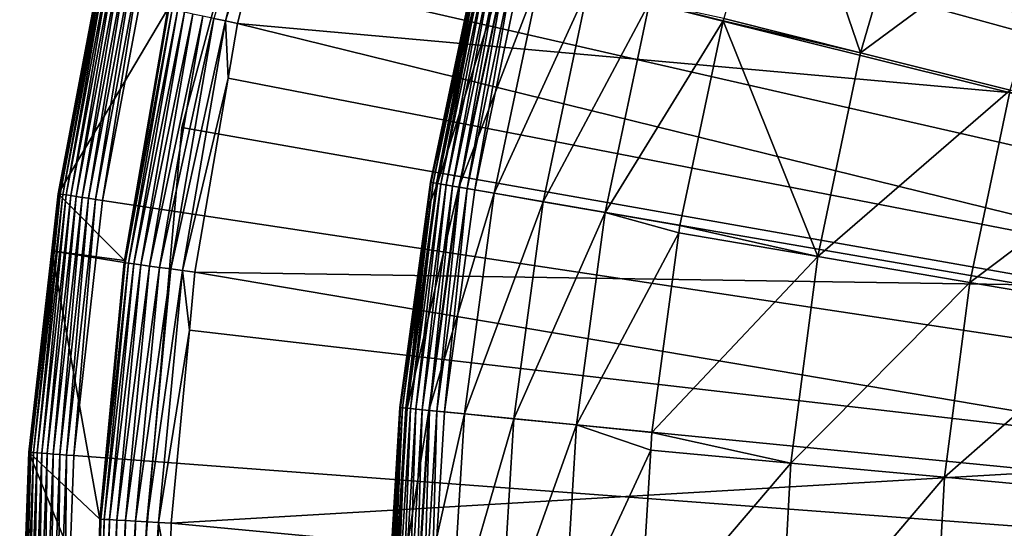
# Model space of a CAD drawing. Extents: x -23 to 23, y -172 to 23.
# Drawn here: x -23 to -17, y 1 to 5 of the extents above; entities that cross this region are included whole.
import ezdxf

# ---------------------------------------------------------------- set-up
doc = ezdxf.new("R2010")
doc.units = 0
for name, color, linetype in [('L3', 7, 'CONTINUOUS'), ('L4', 7, 'CONTINUOUS'), ('L5', 7, 'CONTINUOUS')]:
    doc.layers.add(name, color=color, linetype=linetype)

msp = doc.modelspace()

# ---------------------------------------------------------------- linework, layer by layer
at = {"layer": 'L3', "color": 7}
for points in [[(-16.80921, 11.73458), (-15.9078, 12.93027), (0, 0)], [(0, 0), (-17.62094, 10.47628), (-16.80921, 11.73458)], [(0, 0), (-18.33865, 9.16209), (-17.62094, 10.47628)], [(-18.95852, 7.799012), (-18.33865, 9.16209), (0, 0)], [(0, 0), (-19.47723, 6.394323), (-18.95852, 7.799012)], [(0, 0), (-19.89203, 4.955518), (-19.47723, 6.394323)], [(-18.15439, 5.960037, 8.802191), (-18.5363, 4.6353, 8.802191), (-17.62234, 4.406772, 10.10792)], [(-17.2333, 5.742818, 10.10792), (-18.15439, 5.960037, 8.802191), (-17.62234, 4.406772, 10.10792)], [(-17.2333, 5.742818, 10.10792), (-17.62234, 4.406772, 10.10792), (-16.25445, 5.416627, 11.34448)], [(-16.25445, 5.416627, 11.34448), (-17.62234, 4.406772, 10.10792), (-16.6214, 4.156467, 11.34448)], [(-20.49182, 3.540574, 0.247906), (-20.49631, 3.54135, 0.3), (-20.18313, 5.028038, 0.3)], [(-20.49631, 3.54135, 0.3), (-20.49631, 3.54135, 3.236021), (-20.18313, 5.028038, 0.3)], [(-20.18313, 5.028038, 0.3), (-20.49631, 3.54135, 3.236021), (-20.18313, 5.028038, 3.236021)], [(-20.49631, 3.54135, 3.236021), (-20.13621, 5.016348, 4.218281), (-20.18313, 5.028038, 3.236021)], [(-20.44866, 3.533116, 4.218281), (-20.13621, 5.016348, 4.218281), (-20.49631, 3.54135, 3.236021)], [(-20.49182, 3.540574, 0.247906), (-20.18313, 5.028038, 0.3), (-20.17871, 5.026936, 0.247906)], [(-20.17871, 5.026936, 0.247906), (-20.47849, 3.53827, 0.197394), (-20.49182, 3.540574, 0.247906)], [(-20.17871, 5.026936, 0.247906), (-20.16558, 5.023664, 0.197394), (-20.47849, 3.53827, 0.197394)], [(-20.16558, 5.023664, 0.197394), (-20.45671, 3.534507, 0.15), (-20.47849, 3.53827, 0.197394)], [(-20.16558, 5.023664, 0.197394), (-20.14413, 5.018322, 0.15), (-20.45671, 3.534507, 0.15)], [(-20.14413, 5.018322, 0.15), (-20.42715, 3.5294, 0.107164), (-20.45671, 3.534507, 0.15)], [(-20.44866, 3.533116, 4.218281), (-19.99589, 4.981391, 5.191042), (-20.13621, 5.016348, 4.218281)], [(-20.14413, 5.018322, 0.15), (-20.11503, 5.011071, 0.107164), (-20.42715, 3.5294, 0.107164)], [(-20.11503, 5.011071, 0.107164), (-20.39071, 3.523105, 0.070187), (-20.42715, 3.5294, 0.107164)], [(-20.11503, 5.011071, 0.107164), (-20.07915, 5.002132, 0.070187), (-20.39071, 3.523105, 0.070187)], [(-20.07915, 5.002132, 0.070187), (-20.3485, 3.515812, 0.040192), (-20.39071, 3.523105, 0.070187)], [(-20.07915, 5.002132, 0.070187), (-20.03758, 4.991777, 0.040192), (-20.3485, 3.515812, 0.040192)], [(-20.30616, 3.508496, 5.191042), (-19.99589, 4.981391, 5.191042), (-20.44866, 3.533116, 4.218281)], [(-20.03758, 4.991777, 0.040192), (-20.3018, 3.507743, 0.018092), (-20.3485, 3.515812, 0.040192)], [(-20.30616, 3.508496, 5.191042), (-19.76353, 4.923506, 6.144893), (-19.99589, 4.981391, 5.191042)], [(-20.03758, 4.991777, 0.040192), (-19.99159, 4.980321, 0.018092), (-20.3018, 3.507743, 0.018092)], [(-19.99159, 4.980321, 0.018092), (-20.25203, 3.499143, 0.004558), (-20.3018, 3.507743, 0.018092)], [(-19.99159, 4.980321, 0.018092), (-19.94258, 4.96811, 0.004558), (-20.25203, 3.499143, 0.004558)], [(-19.94258, 4.96811, 0.004558), (-20.20069, 3.490273), (-20.25203, 3.499143, 0.004558)], [(-19.94258, 4.96811, 0.004558), (-19.89203, 4.955518), (-20.20069, 3.490273)], [(-20.20069, 3.490273), (-19.89203, 4.955518), (0, 0)], [(-20.0702, 3.467726, 6.144893), (-19.76353, 4.923506, 6.144893), (-20.30616, 3.508496, 5.191042)], [(-20.0702, 3.467726, 6.144893), (-19.44138, 4.843253, 7.070611), (-19.76353, 4.923506, 6.144893)], [(-19.74305, 3.411202, 7.070611), (-19.44138, 4.843253, 7.070611), (-20.0702, 3.467726, 6.144893)], [(-19.74305, 3.411202, 7.070611), (-19.03256, 4.741405, 7.959242), (-19.44138, 4.843253, 7.070611)], [(-19.32788, 3.33947, 7.959242), (-19.03256, 4.741405, 7.959242), (-19.74305, 3.411202, 7.070611)], [(-19.32788, 3.33947, 7.959242), (-18.54101, 4.618952, 8.802191), (-19.03256, 4.741405, 7.959242)], [(-18.5363, 4.6353, 8.802191), (-19.03256, 4.741405, 7.959242), (-18.54101, 4.618952, 8.802191)], [(-18.82871, 3.253222, 8.802191), (-18.54101, 4.618952, 8.802191), (-19.32788, 3.33947, 7.959242)], [(-18.54101, 4.618952, 8.802191), (-18.82871, 3.253222, 8.802191), (-17.90797, 3.044863, 10.10792)], [(-18.5363, 4.6353, 8.802191), (-18.54101, 4.618952, 8.802191), (-17.62234, 4.406772, 10.10792)], [(-17.62234, 4.406772, 10.10792), (-18.54101, 4.618952, 8.802191), (-17.90797, 3.044863, 10.10792)], [(-17.62234, 4.406772, 10.10792), (-17.90797, 3.044863, 10.10792), (-16.6214, 4.156467, 11.34448)], [(-16.6214, 4.156467, 11.34448), (-17.90797, 3.044863, 10.10792), (-16.8908, 2.871916, 11.34448)], [(-16.6214, 4.156467, 11.34448), (-16.8908, 2.871916, 11.34448), (-15.53896, 3.885784, 12.5058)], [(-15.53896, 3.885784, 12.5058), (-16.8908, 2.871916, 11.34448), (-15.79082, 2.684887, 12.5058)], [(-20.52304, 3.343953, 0.3), (-20.49182, 3.540574, 0.247906), (-20.6956, 2.035322, 0.247906)], [(-20.49182, 3.540574, 0.247906), (-20.68213, 2.033997, 0.197394), (-20.6956, 2.035322, 0.247906)], [(-20.49182, 3.540574, 0.247906), (-20.47849, 3.53827, 0.197394), (-20.68213, 2.033997, 0.197394)], [(-20.47849, 3.53827, 0.197394), (-20.66014, 2.031834, 0.15), (-20.68213, 2.033997, 0.197394)], [(-20.47849, 3.53827, 0.197394), (-20.45671, 3.534507, 0.15), (-20.66014, 2.031834, 0.15)], [(-20.45671, 3.534507, 0.15), (-20.63029, 2.028899, 0.107164), (-20.66014, 2.031834, 0.15)], [(-20.44866, 3.533116, 4.218281), (-20.52304, 3.343953, 3.236021), (-20.65201, 2.031035, 4.218281)], [(-20.44866, 3.533116, 4.218281), (-20.65201, 2.031035, 4.218281), (-20.30616, 3.508496, 5.191042)], [(-20.30616, 3.508496, 5.191042), (-20.65201, 2.031035, 4.218281), (-20.5081, 2.016882, 5.191042)], [(-20.45671, 3.534507, 0.15), (-20.42715, 3.5294, 0.107164), (-20.63029, 2.028899, 0.107164)], [(-20.42715, 3.5294, 0.107164), (-20.59349, 2.025279, 0.070187), (-20.63029, 2.028899, 0.107164)], [(-20.42715, 3.5294, 0.107164), (-20.39071, 3.523105, 0.070187), (-20.59349, 2.025279, 0.070187)], [(-20.39071, 3.523105, 0.070187), (-20.55086, 2.021087, 0.040192), (-20.59349, 2.025279, 0.070187)], [(-20.39071, 3.523105, 0.070187), (-20.3485, 3.515812, 0.040192), (-20.55086, 2.021087, 0.040192)], [(-20.3485, 3.515812, 0.040192), (-20.50369, 2.016448, 0.018092), (-20.55086, 2.021087, 0.040192)], [(-20.52304, 3.343953, 0.3), (-20.49631, 3.54135, 0.3), (-20.49182, 3.540574, 0.247906)], [(-20.52304, 3.343953, 0.3), (-20.52304, 3.343953, 3.236021), (-20.49631, 3.54135, 0.3)], [(-20.49631, 3.54135, 0.3), (-20.52304, 3.343953, 3.236021), (-20.49631, 3.54135, 3.236021)], [(-20.49631, 3.54135, 3.236021), (-20.52304, 3.343953, 3.236021), (-20.44866, 3.533116, 4.218281)], [(-20.30616, 3.508496, 5.191042), (-20.5081, 2.016882, 5.191042), (-20.0702, 3.467726, 6.144893)], [(-20.3485, 3.515812, 0.040192), (-20.3018, 3.507743, 0.018092), (-20.50369, 2.016448, 0.018092)], [(-20.3018, 3.507743, 0.018092), (-20.45342, 2.011505, 0.004558), (-20.50369, 2.016448, 0.018092)], [(-20.3018, 3.507743, 0.018092), (-20.25203, 3.499143, 0.004558), (-20.45342, 2.011505, 0.004558)], [(-20.25203, 3.499143, 0.004558), (-20.40158, 2.006405), (-20.45342, 2.011505, 0.004558)], [(-20.25203, 3.499143, 0.004558), (-20.20069, 3.490273), (-20.40158, 2.006405)], [(0, 0), (-20.40158, 2.006405), (-20.20069, 3.490273)], [(-20.0702, 3.467726, 6.144893), (-20.5081, 2.016882, 5.191042), (-20.26979, 1.993445, 6.144893)], [(-20.0702, 3.467726, 6.144893), (-20.26979, 1.993445, 6.144893), (-19.74305, 3.411202, 7.070611)], [(-19.74305, 3.411202, 7.070611), (-20.26979, 1.993445, 6.144893), (-19.93939, 1.960952, 7.070611)], [(-19.74305, 3.411202, 7.070611), (-19.93939, 1.960952, 7.070611), (-19.32788, 3.33947, 7.959242)], [(-20.6956, 2.035322, 0.247906), (-20.70014, 2.035768, 0.3), (-20.52304, 3.343953, 0.3)], [(-20.70014, 2.035768, 0.3), (-20.70014, 2.035768, 3.236021), (-20.52304, 3.343953, 0.3)], [(-20.52304, 3.343953, 0.3), (-20.70014, 2.035768, 3.236021), (-20.52304, 3.343953, 3.236021)], [(-20.52304, 3.343953, 3.236021), (-20.70014, 2.035768, 3.236021), (-20.65201, 2.031035, 4.218281)], [(-19.32788, 3.33947, 7.959242), (-19.93939, 1.960952, 7.070611), (-19.52009, 1.919716, 7.959242)], [(-19.32788, 3.33947, 7.959242), (-19.52009, 1.919716, 7.959242), (-18.83556, 3.202642, 8.802191)], [(-18.83556, 3.202642, 8.802191), (-18.82871, 3.253222, 8.802191), (-19.32788, 3.33947, 7.959242)], [(-17.90797, 3.044863, 10.10792), (-18.82871, 3.253222, 8.802191), (-18.83556, 3.202642, 8.802191)], [(-18.83556, 3.202642, 8.802191), (-19.52009, 1.919716, 7.959242), (-19.01595, 1.870136, 8.802191)], [(-17.90797, 3.044863, 10.10792), (-18.83556, 3.202642, 8.802191), (-19.01595, 1.870136, 8.802191)], [(-18.08851, 1.665087, 10.10792), (-17.90797, 3.044863, 10.10792), (-19.01595, 1.870136, 8.802191)], [(-18.08851, 1.665087, 10.10792), (-16.8908, 2.871916, 11.34448), (-17.90797, 3.044863, 10.10792)], [(-17.06108, 1.570511, 11.34448), (-16.8908, 2.871916, 11.34448), (-18.08851, 1.665087, 10.10792)], [(-17.06108, 1.570511, 11.34448), (-15.79082, 2.684887, 12.5058), (-16.8908, 2.871916, 11.34448)], [(-15.95001, 1.468234, 12.5058), (-15.79082, 2.684887, 12.5058), (-17.06108, 1.570511, 11.34448)], [(-20.78896, 0.519211, 0.247906), (-20.75065, 1.215383, 0.3), (-20.6956, 2.035322, 0.247906)], [(-20.6956, 2.035322, 0.247906), (-20.77543, 0.518872, 0.197394), (-20.78896, 0.519211, 0.247906)], [(-20.6956, 2.035322, 0.247906), (-20.68213, 2.033997, 0.197394), (-20.77543, 0.518872, 0.197394)], [(-20.68213, 2.033997, 0.197394), (-20.75334, 0.518321, 0.15), (-20.77543, 0.518872, 0.197394)], [(-20.68213, 2.033997, 0.197394), (-20.66014, 2.031834, 0.15), (-20.75334, 0.518321, 0.15)], [(-20.66014, 2.031834, 0.15), (-20.72335, 0.517571, 0.107164), (-20.75334, 0.518321, 0.15)], [(-20.6956, 2.035322, 0.247906), (-20.75065, 1.215383, 0.3), (-20.70014, 2.035768, 0.3)], [(-20.75065, 1.215383, 0.3), (-20.75065, 1.215383, 3.236021), (-20.70014, 2.035768, 0.3)], [(-20.70014, 2.035768, 0.3), (-20.75065, 1.215383, 3.236021), (-20.70014, 2.035768, 3.236021)], [(-20.74517, 0.518117, 4.218281), (-20.70014, 2.035768, 3.236021), (-20.75065, 1.215383, 3.236021)], [(-20.65201, 2.031035, 4.218281), (-20.70014, 2.035768, 3.236021), (-20.74517, 0.518117, 4.218281)], [(-20.74517, 0.518117, 4.218281), (-20.5081, 2.016882, 5.191042), (-20.65201, 2.031035, 4.218281)], [(-20.60061, 0.514506, 5.191042), (-20.5081, 2.016882, 5.191042), (-20.74517, 0.518117, 4.218281)], [(-20.66014, 2.031834, 0.15), (-20.63029, 2.028899, 0.107164), (-20.72335, 0.517571, 0.107164)], [(-20.63029, 2.028899, 0.107164), (-20.68638, 0.516649, 0.070187), (-20.72335, 0.517571, 0.107164)], [(-20.63029, 2.028899, 0.107164), (-20.59349, 2.025279, 0.070187), (-20.68638, 0.516649, 0.070187)], [(-20.59349, 2.025279, 0.070187), (-20.64356, 0.515579, 0.040192), (-20.68638, 0.516649, 0.070187)], [(-20.59349, 2.025279, 0.070187), (-20.55086, 2.021087, 0.040192), (-20.64356, 0.515579, 0.040192)], [(-20.55086, 2.021087, 0.040192), (-20.59618, 0.514396, 0.018092), (-20.64356, 0.515579, 0.040192)], [(-20.60061, 0.514506, 5.191042), (-20.26979, 1.993445, 6.144893), (-20.5081, 2.016882, 5.191042)], [(-20.36122, 0.508528, 6.144893), (-20.26979, 1.993445, 6.144893), (-20.60061, 0.514506, 5.191042)], [(-20.55086, 2.021087, 0.040192), (-20.50369, 2.016448, 0.018092), (-20.59618, 0.514396, 0.018092)], [(-20.50369, 2.016448, 0.018092), (-20.54569, 0.513135, 0.004558), (-20.59618, 0.514396, 0.018092)], [(-20.50369, 2.016448, 0.018092), (-20.45342, 2.011505, 0.004558), (-20.54569, 0.513135, 0.004558)], [(-20.45342, 2.011505, 0.004558), (-20.49361, 0.511834), (-20.54569, 0.513135, 0.004558)], [(-20.45342, 2.011505, 0.004558), (-20.40158, 2.006405), (-20.49361, 0.511834)], [(0, 0), (-20.49361, 0.511834), (-20.40158, 2.006405)], [(-20.36122, 0.508528, 6.144893), (-19.93939, 1.960952, 7.070611), (-20.26979, 1.993445, 6.144893)], [(-20.02933, 0.500238, 7.070611), (-19.93939, 1.960952, 7.070611), (-20.36122, 0.508528, 6.144893)], [(-20.02933, 0.500238, 7.070611), (-19.52009, 1.919716, 7.959242), (-19.93939, 1.960952, 7.070611)], [(-19.60815, 0.489719, 7.959242), (-19.52009, 1.919716, 7.959242), (-20.02933, 0.500238, 7.070611)], [(-19.60815, 0.489719, 7.959242), (-19.02327, 1.751256, 8.802191), (-19.52009, 1.919716, 7.959242)], [(-19.02327, 1.751256, 8.802191), (-19.01595, 1.870136, 8.802191), (-19.52009, 1.919716, 7.959242)], [(-19.01595, 1.870136, 8.802191), (-19.02327, 1.751256, 8.802191), (-18.08851, 1.665087, 10.10792)], [(-19.10174, 0.477072, 8.802191), (-19.02327, 1.751256, 8.802191), (-19.60815, 0.489719, 7.959242)], [(-19.02327, 1.751256, 8.802191), (-19.10174, 0.477072, 8.802191), (-18.08851, 1.665087, 10.10792)], [(-18.08851, 1.665087, 10.10792), (-19.10174, 0.477072, 8.802191), (-18.16289, 0.27554, 10.10792)], [(-18.08851, 1.665087, 10.10792), (-18.16289, 0.27554, 10.10792), (-17.06108, 1.570511, 11.34448)], [(-17.06108, 1.570511, 11.34448), (-18.16289, 0.27554, 10.10792), (-17.13124, 0.25989, 11.34448)], [(-17.06108, 1.570511, 11.34448), (-17.13124, 0.25989, 11.34448), (-15.95001, 1.468234, 12.5058)], [(-15.95001, 1.468234, 12.5058), (-17.13124, 0.25989, 11.34448), (-16.0156, 0.242965, 12.5058)]]:
    msp.add_3dface(points, dxfattribs=at)
at = {"layer": 'L4', "color": 7}
for points in [[(-16.81967, 15.60637, 3.236021), (-15.60637, 16.81967, 3.236021), (0, 0, 3.236021)], [(0, 0, 3.236021), (-17.9389, 14.3058, 3.236021), (-16.81967, 15.60637, 3.236021)], [(0, 0, 3.236021), (-18.95782, 12.92522, 3.236021), (-17.9389, 14.3058, 3.236021)], [(-19.87071, 11.47236, 3.236021), (-18.95782, 12.92522, 3.236021), (0, 0, 3.236021)], [(0, 0, 3.236021), (-20.67248, 9.95534, 3.236021), (-19.87071, 11.47236, 3.236021)], [(0, 0, 3.236021), (-21.35864, 8.382646, 3.236021), (-20.67248, 9.95534, 3.236021)], [(-21.92535, 6.763074, 3.236021), (-21.35864, 8.382646, 3.236021), (0, 0, 3.236021)], [(0, 0, 3.236021), (-22.36945, 5.10568, 3.236021), (-21.92535, 6.763074, 3.236021)], [(-21.45446, 6.259524, 32.72929), (-21.94477, 4.635574, 32.70486), (-21.86642, 4.619023, 32.72929)], [(-21.45446, 6.259524, 32.72929), (-21.86642, 4.619023, 32.72929), (-21.45982, 5.897502, 32.74)], [(-21.37475, 6.236268, 32.74), (-21.45982, 5.897502, 32.74), (-14.31595, 3.934093, 33.01555)], [(-13.9728, 5.018426, 33.01555), (-21.37475, 6.236268, 32.74), (-14.31595, 3.934093, 33.01555)], [(-21.45982, 5.897502, 32.74), (-21.86642, 4.619023, 32.72929), (-21.78517, 4.601862, 32.74)], [(-21.45982, 5.897502, 32.74), (-21.78517, 4.601862, 32.74), (-14.31595, 3.934093, 33.01555)], [(-22.25252, 4.700583, 32.24923), (-22.66188, 5.172426, 3.541257), (-22.98505, 3.464439, 3.541257)], [(-22.66188, 5.172426, 3.541257), (-22.98213, 3.463999, 3.493751), (-22.98505, 3.464439, 3.541257)], [(-22.65901, 5.17177, 3.493751), (-22.98213, 3.463999, 3.493751), (-22.66188, 5.172426, 3.541257)], [(-22.65901, 5.17177, 3.493751), (-22.97183, 3.462446, 3.447309), (-22.98213, 3.463999, 3.493751)], [(-22.64884, 5.169451, 3.447309), (-22.97183, 3.462446, 3.447309), (-22.65901, 5.17177, 3.493751)], [(-22.64884, 5.169451, 3.447309), (-22.95439, 3.459817, 3.4031), (-22.97183, 3.462446, 3.447309)], [(-22.63165, 5.165526, 3.4031), (-22.95439, 3.459817, 3.4031), (-22.64884, 5.169451, 3.447309)], [(-22.63165, 5.165526, 3.4031), (-22.93025, 3.456179, 3.362237), (-22.95439, 3.459817, 3.4031)], [(-22.60785, 5.160095, 3.362237), (-22.93025, 3.456179, 3.362237), (-22.63165, 5.165526, 3.4031)], [(-22.60785, 5.160095, 3.362237), (-22.90003, 3.451624, 3.325748), (-22.93025, 3.456179, 3.362237)], [(-22.57806, 5.153294, 3.325748), (-22.90003, 3.451624, 3.325748), (-22.60785, 5.160095, 3.362237)], [(-22.57806, 5.153294, 3.325748), (-22.86448, 3.446266, 3.294553), (-22.90003, 3.451624, 3.325748)], [(-22.54301, 5.145295, 3.294553), (-22.86448, 3.446266, 3.294553), (-22.57806, 5.153294, 3.325748)], [(-22.54301, 5.145295, 3.294553), (-22.8245, 3.44024, 3.269436), (-22.86448, 3.446266, 3.294553)], [(-22.50359, 5.136298, 3.269436), (-22.8245, 3.44024, 3.269436), (-22.54301, 5.145295, 3.294553)], [(-22.50359, 5.136298, 3.269436), (-22.7811, 3.433698, 3.251029), (-22.8245, 3.44024, 3.269436)], [(-22.4608, 5.12653, 3.251029), (-22.7811, 3.433698, 3.251029), (-22.50359, 5.136298, 3.269436)], [(-22.4608, 5.12653, 3.251029), (-22.73536, 3.426804, 3.239797), (-22.7811, 3.433698, 3.251029)], [(-22.4157, 5.116238, 3.239797), (-22.73536, 3.426804, 3.239797), (-22.4608, 5.12653, 3.251029)], [(-22.4157, 5.116238, 3.239797), (-22.68844, 3.419733, 3.236021), (-22.73536, 3.426804, 3.239797)], [(-22.36945, 5.10568, 3.236021), (-22.68844, 3.419733, 3.236021), (-22.4157, 5.116238, 3.239797)], [(0, 0, 3.236021), (-22.68844, 3.419733, 3.236021), (-22.36945, 5.10568, 3.236021)], [(-22.25252, 4.700583, 32.24923), (-22.98505, 3.464439, 3.541257), (-22.54182, 3.01856, 32.24923)], [(-22.25252, 4.700583, 32.24923), (-22.54182, 3.01856, 32.24923), (-22.24424, 4.698833, 32.33252)], [(-22.24424, 4.698833, 32.33252), (-22.54182, 3.01856, 32.24923), (-22.5359, 3.003072, 32.33252)], [(-22.24424, 4.698833, 32.33252), (-22.5359, 3.003072, 32.33252), (-22.22247, 4.694236, 32.41324)], [(-22.22247, 4.694236, 32.41324), (-22.5359, 3.003072, 32.33252), (-22.51385, 3.000134, 32.41324)], [(-22.22247, 4.694236, 32.41324), (-22.51385, 3.000134, 32.41324), (-22.18784, 4.68692, 32.48911)], [(-22.18784, 4.68692, 32.48911), (-22.51385, 3.000134, 32.41324), (-22.47876, 2.995458, 32.48911)], [(-22.18784, 4.68692, 32.48911), (-22.47876, 2.995458, 32.48911), (-22.1413, 4.677089, 32.55801)], [(-22.1413, 4.677089, 32.55801), (-22.47876, 2.995458, 32.48911), (-22.43161, 2.989175, 32.55801)], [(-22.1413, 4.677089, 32.55801), (-22.43161, 2.989175, 32.55801), (-22.08417, 4.66502, 32.618)], [(-22.08417, 4.66502, 32.618), (-22.43161, 2.989175, 32.55801), (-22.37373, 2.981462, 32.618)], [(-22.08417, 4.66502, 32.618), (-22.37373, 2.981462, 32.618), (-22.01804, 4.651051, 32.66742)], [(-22.01804, 4.651051, 32.66742), (-22.37373, 2.981462, 32.618), (-22.30673, 2.972534, 32.66742)], [(-22.01804, 4.651051, 32.66742), (-22.30673, 2.972534, 32.66742), (-21.94477, 4.635574, 32.70486)], [(-21.94477, 4.635574, 32.70486), (-22.30673, 2.972534, 32.66742), (-22.2325, 2.962643, 32.70486)], [(-21.94477, 4.635574, 32.70486), (-22.2325, 2.962643, 32.70486), (-21.86642, 4.619023, 32.72929)], [(-21.86642, 4.619023, 32.72929), (-22.2325, 2.962643, 32.70486), (-22.15312, 2.952065, 32.72929)], [(-21.86642, 4.619023, 32.72929), (-22.15312, 2.952065, 32.72929), (-21.84786, 4.23738, 32.74)], [(-21.84786, 4.23738, 32.74), (-21.78517, 4.601862, 32.74), (-21.86642, 4.619023, 32.72929)], [(-21.78517, 4.601862, 32.74), (-21.84786, 4.23738, 32.74), (-14.5751, 2.826674, 33.01555)], [(-14.31595, 3.934093, 33.01555), (-21.78517, 4.601862, 32.74), (-14.5751, 2.826674, 33.01555)], [(-21.84786, 4.23738, 32.74), (-22.15312, 2.952065, 32.72929), (-22.07082, 2.941097, 32.74)], [(-21.84786, 4.23738, 32.74), (-22.07082, 2.941097, 32.74), (-14.5751, 2.826674, 33.01555)], [(-22.98213, 3.463999, 3.493751), (-23.16634, 1.736077, 3.447309), (-23.17674, 1.736856, 3.493751)], [(-22.98213, 3.463999, 3.493751), (-23.17674, 1.736856, 3.493751), (-23.02792, 3.083911, 3.541257)], [(-22.97183, 3.462446, 3.447309), (-23.16634, 1.736077, 3.447309), (-22.98213, 3.463999, 3.493751)], [(-22.97183, 3.462446, 3.447309), (-23.14875, 1.734759, 3.4031), (-23.16634, 1.736077, 3.447309)], [(-22.95439, 3.459817, 3.4031), (-23.14875, 1.734759, 3.4031), (-22.97183, 3.462446, 3.447309)], [(-22.95439, 3.459817, 3.4031), (-23.12441, 1.732935, 3.362237), (-23.14875, 1.734759, 3.4031)], [(-22.93025, 3.456179, 3.362237), (-23.12441, 1.732935, 3.362237), (-22.95439, 3.459817, 3.4031)], [(-22.93025, 3.456179, 3.362237), (-23.09394, 1.730651, 3.325748), (-23.12441, 1.732935, 3.362237)], [(-22.90003, 3.451624, 3.325748), (-23.09394, 1.730651, 3.325748), (-22.93025, 3.456179, 3.362237)], [(-22.90003, 3.451624, 3.325748), (-23.05809, 1.727965, 3.294553), (-23.09394, 1.730651, 3.325748)], [(-22.86448, 3.446266, 3.294553), (-23.05809, 1.727965, 3.294553), (-22.90003, 3.451624, 3.325748)], [(-22.86448, 3.446266, 3.294553), (-23.01777, 1.724943, 3.269436), (-23.05809, 1.727965, 3.294553)], [(-22.54182, 3.01856, 32.24923), (-22.98505, 3.464439, 3.541257), (-23.02792, 3.083911, 3.541257)], [(-23.02792, 3.083911, 3.541257), (-22.98505, 3.464439, 3.541257), (-22.98213, 3.463999, 3.493751)], [(-22.8245, 3.44024, 3.269436), (-23.01777, 1.724943, 3.269436), (-22.86448, 3.446266, 3.294553)], [(-22.8245, 3.44024, 3.269436), (-22.974, 1.721663, 3.251029), (-23.01777, 1.724943, 3.269436)], [(-22.7811, 3.433698, 3.251029), (-22.974, 1.721663, 3.251029), (-22.8245, 3.44024, 3.269436)], [(-22.7811, 3.433698, 3.251029), (-22.92787, 1.718207, 3.239797), (-22.974, 1.721663, 3.251029)], [(-22.73536, 3.426804, 3.239797), (-22.92787, 1.718207, 3.239797), (-22.7811, 3.433698, 3.251029)], [(-22.73536, 3.426804, 3.239797), (-22.88056, 1.714661, 3.236021), (-22.92787, 1.718207, 3.239797)], [(-22.68844, 3.419733, 3.236021), (-22.88056, 1.714661, 3.236021), (-22.73536, 3.426804, 3.239797)], [(-22.88056, 1.714661, 3.236021), (-22.68844, 3.419733, 3.236021), (0, 0, 3.236021)], [(-22.70693, 1.29059, 32.24923), (-23.02792, 3.083911, 3.541257), (-23.17967, 1.737077, 3.541257)], [(-23.02792, 3.083911, 3.541257), (-23.17674, 1.736856, 3.493751), (-23.17967, 1.737077, 3.541257)], [(-22.54182, 3.01856, 32.24923), (-23.02792, 3.083911, 3.541257), (-22.54429, 3.00419, 32.24923)], [(-22.54429, 3.00419, 32.24923), (-23.02792, 3.083911, 3.541257), (-22.70693, 1.29059, 32.24923)], [(-22.54429, 3.00419, 32.24923), (-22.70693, 1.29059, 32.24923), (-22.5359, 3.003072, 32.33252)], [(-22.5359, 3.003072, 32.33252), (-22.70693, 1.29059, 32.24923), (-22.69848, 1.29011, 32.33252)], [(-22.5359, 3.003072, 32.33252), (-22.69848, 1.29011, 32.33252), (-22.51385, 3.000134, 32.41324)], [(-22.51385, 3.000134, 32.41324), (-22.69848, 1.29011, 32.33252), (-22.67627, 1.288848, 32.41324)], [(-22.51385, 3.000134, 32.41324), (-22.67627, 1.288848, 32.41324), (-22.47876, 2.995458, 32.48911)], [(-22.47876, 2.995458, 32.48911), (-22.67627, 1.288848, 32.41324), (-22.64092, 1.286839, 32.48911)], [(-22.47876, 2.995458, 32.48911), (-22.64092, 1.286839, 32.48911), (-22.43161, 2.989175, 32.55801)], [(-22.43161, 2.989175, 32.55801), (-22.64092, 1.286839, 32.48911), (-22.59343, 1.28414, 32.55801)], [(-22.43161, 2.989175, 32.55801), (-22.59343, 1.28414, 32.55801), (-22.37373, 2.981462, 32.618)], [(-22.37373, 2.981462, 32.618), (-22.59343, 1.28414, 32.55801), (-22.53513, 1.280826, 32.618)], [(-22.54182, 3.01856, 32.24923), (-22.54429, 3.00419, 32.24923), (-22.5359, 3.003072, 32.33252)], [(-22.37373, 2.981462, 32.618), (-22.53513, 1.280826, 32.618), (-22.30673, 2.972534, 32.66742)], [(-22.30673, 2.972534, 32.66742), (-22.53513, 1.280826, 32.618), (-22.46766, 1.276991, 32.66742)], [(-22.30673, 2.972534, 32.66742), (-22.46766, 1.276991, 32.66742), (-22.2325, 2.962643, 32.70486)], [(-22.2325, 2.962643, 32.70486), (-22.46766, 1.276991, 32.66742), (-22.39289, 1.272742, 32.70486)], [(-22.2325, 2.962643, 32.70486), (-22.39289, 1.272742, 32.70486), (-22.15312, 2.952065, 32.72929)], [(-22.15312, 2.952065, 32.72929), (-22.39289, 1.272742, 32.70486), (-22.31294, 1.268197, 32.72929)], [(-22.15312, 2.952065, 32.72929), (-22.31294, 1.268197, 32.72929), (-22.1077, 2.552458, 32.74)], [(-22.1077, 2.552458, 32.74), (-22.07082, 2.941097, 32.74), (-22.15312, 2.952065, 32.72929)], [(-22.07082, 2.941097, 32.74), (-22.1077, 2.552458, 32.74), (-14.74871, 1.702667, 33.01555)], [(-14.5751, 2.826674, 33.01555), (-22.07082, 2.941097, 32.74), (-14.74871, 1.702667, 33.01555)], [(-22.1077, 2.552458, 32.74), (-22.31294, 1.268197, 32.72929), (-22.23004, 1.263485, 32.74)], [(-22.1077, 2.552458, 32.74), (-22.23004, 1.263485, 32.74), (-14.74871, 1.702667, 33.01555)], [(-23.24172, 0, 3.493751), (-23.22154, 0.618228, 3.541257), (-23.17674, 1.736856, 3.493751)], [(-23.24172, 0, 3.493751), (-23.17674, 1.736856, 3.493751), (-23.2313, 0, 3.447309)], [(-23.2313, 0, 3.447309), (-23.17674, 1.736856, 3.493751), (-23.16634, 1.736077, 3.447309)], [(-23.2313, 0, 3.447309), (-23.16634, 1.736077, 3.447309), (-23.21366, 0, 3.4031)], [(-22.7199, 0.60515, 32.24923), (-23.17967, 1.737077, 3.541257), (-23.22154, 0.618228, 3.541257)], [(-23.22154, 0.618228, 3.541257), (-23.17967, 1.737077, 3.541257), (-23.17674, 1.736856, 3.493751)], [(-23.21366, 0, 3.4031), (-23.16634, 1.736077, 3.447309), (-23.14875, 1.734759, 3.4031)], [(-23.21366, 0, 3.4031), (-23.14875, 1.734759, 3.4031), (-23.18926, 0, 3.362237)], [(-23.18926, 0, 3.362237), (-23.14875, 1.734759, 3.4031), (-23.12441, 1.732935, 3.362237)], [(-23.18926, 0, 3.362237), (-23.12441, 1.732935, 3.362237), (-23.15869, 0, 3.325748)], [(-22.70693, 1.29059, 32.24923), (-23.17967, 1.737077, 3.541257), (-22.7199, 0.60515, 32.24923)], [(-23.15869, 0, 3.325748), (-23.12441, 1.732935, 3.362237), (-23.09394, 1.730651, 3.325748)], [(-23.15869, 0, 3.325748), (-23.09394, 1.730651, 3.325748), (-23.12274, 0, 3.294553)], [(-23.12274, 0, 3.294553), (-23.09394, 1.730651, 3.325748), (-23.05809, 1.727965, 3.294553)], [(-23.12274, 0, 3.294553), (-23.05809, 1.727965, 3.294553), (-23.08231, 0, 3.269436)], [(-23.08231, 0, 3.269436), (-23.05809, 1.727965, 3.294553), (-23.01777, 1.724943, 3.269436)], [(-23.08231, 0, 3.269436), (-23.01777, 1.724943, 3.269436), (-23.03842, 0, 3.251029)], [(-23.03842, 0, 3.251029), (-23.01777, 1.724943, 3.269436), (-22.974, 1.721663, 3.251029)], [(-23.03842, 0, 3.251029), (-22.974, 1.721663, 3.251029), (-22.99217, 0, 3.239797)], [(-22.99217, 0, 3.239797), (-22.974, 1.721663, 3.251029), (-22.92787, 1.718207, 3.239797)], [(-22.99217, 0, 3.239797), (-22.92787, 1.718207, 3.239797), (-22.94472, 0, 3.236021)], [(-22.94472, 0, 3.236021), (-22.92787, 1.718207, 3.239797), (-22.88056, 1.714661, 3.236021)], [(0, 0, 3.236021), (-22.94472, 0, 3.236021), (-22.88056, 1.714661, 3.236021)], [(-14.74871, 1.702667, 33.01555), (-22.23004, 1.263485, 32.74), (-14.83578, 0.568668, 33.01555)], [(-22.69848, 1.29011, 32.33252), (-22.7199, 0.60515, 32.24923), (-22.73104, -0.430242, 32.33252)], [(-22.69848, 1.29011, 32.33252), (-22.73104, -0.430242, 32.33252), (-22.67627, 1.288848, 32.41324)], [(-22.67627, 1.288848, 32.41324), (-22.73104, -0.430242, 32.33252), (-22.7088, -0.429821, 32.41324)], [(-22.70693, 1.29059, 32.24923), (-22.7199, 0.60515, 32.24923), (-22.69848, 1.29011, 32.33252)], [(-22.67627, 1.288848, 32.41324), (-22.7088, -0.429821, 32.41324), (-22.64092, 1.286839, 32.48911)], [(-22.64092, 1.286839, 32.48911), (-22.7088, -0.429821, 32.41324), (-22.6734, -0.429151, 32.48911)], [(-22.64092, 1.286839, 32.48911), (-22.6734, -0.429151, 32.48911), (-22.59343, 1.28414, 32.55801)], [(-22.59343, 1.28414, 32.55801), (-22.6734, -0.429151, 32.48911), (-22.62584, -0.428251, 32.55801)], [(-22.59343, 1.28414, 32.55801), (-22.62584, -0.428251, 32.55801), (-22.53513, 1.280826, 32.618)], [(-22.53513, 1.280826, 32.618), (-22.62584, -0.428251, 32.55801), (-22.56746, -0.427146, 32.618)], [(-22.53513, 1.280826, 32.618), (-22.56746, -0.427146, 32.618), (-22.46766, 1.276991, 32.66742)], [(-22.46766, 1.276991, 32.66742), (-22.56746, -0.427146, 32.618), (-22.49989, -0.425867, 32.66742)], [(-22.46766, 1.276991, 32.66742), (-22.49989, -0.425867, 32.66742), (-22.39289, 1.272742, 32.70486)], [(-22.39289, 1.272742, 32.70486), (-22.49989, -0.425867, 32.66742), (-22.42502, -0.42445, 32.70486)], [(-22.39289, 1.272742, 32.70486), (-22.42502, -0.42445, 32.70486), (-22.31294, 1.268197, 32.72929)], [(-22.31294, 1.268197, 32.72929), (-22.42502, -0.42445, 32.70486), (-22.34495, -0.422934, 32.72929)], [(-22.31294, 1.268197, 32.72929), (-22.34495, -0.422934, 32.72929), (-22.23781, 0.852623, 32.74)], [(-22.23781, 0.852623, 32.74), (-22.23004, 1.263485, 32.74), (-22.31294, 1.268197, 32.72929)], [(-22.23004, 1.263485, 32.74), (-22.23781, 0.852623, 32.74), (-14.83578, 0.568668, 33.01555)]]:
    msp.add_3dface(points, dxfattribs=at)
at = {"layer": 'L5', "color": 7}
for points in [[(-17.236, 14.46272, -227), (-14.46272, 17.236, -227), (0, 0, -227)], [(-14.46272, 17.236), (-17.236, 14.46272), (0, 0)], [(0, 0, -227), (-19.48557, 11.25, -227), (-17.236, 14.46272, -227)], [(0, 0), (-17.236, 14.46272), (-19.48557, 11.25)], [(0, 0, -227), (-21.14308, 7.695453, -227), (-19.48557, 11.25, -227)], [(0, 0), (-19.48557, 11.25), (-21.14308, 7.695453)], [(-21.14308, 7.695453), (-21.14308, 7.695453, -227), (-22.15817, 3.907084, -227)], [(-21.14308, 7.695453), (-22.15817, 3.907084, -227), (-22.15817, 3.907084)], [(-22.15817, 3.907084, -227), (-21.14308, 7.695453, -227), (0, 0, -227)], [(-21.14308, 7.695453), (-22.15817, 3.907084), (0, 0)], [(-22.15817, 3.907084), (-22.15817, 3.907084, -227), (-22.5, 0, -227)], [(-22.15817, 3.907084), (-22.5, 0, -227), (-22.5, 0)], [(0, 0, -227), (-22.5, 0, -227), (-22.15817, 3.907084, -227)], [(0, 0), (-22.15817, 3.907084), (-22.5, 0)]]:
    msp.add_3dface(points, dxfattribs=at)

doc.saveas('drawing.dxf')
